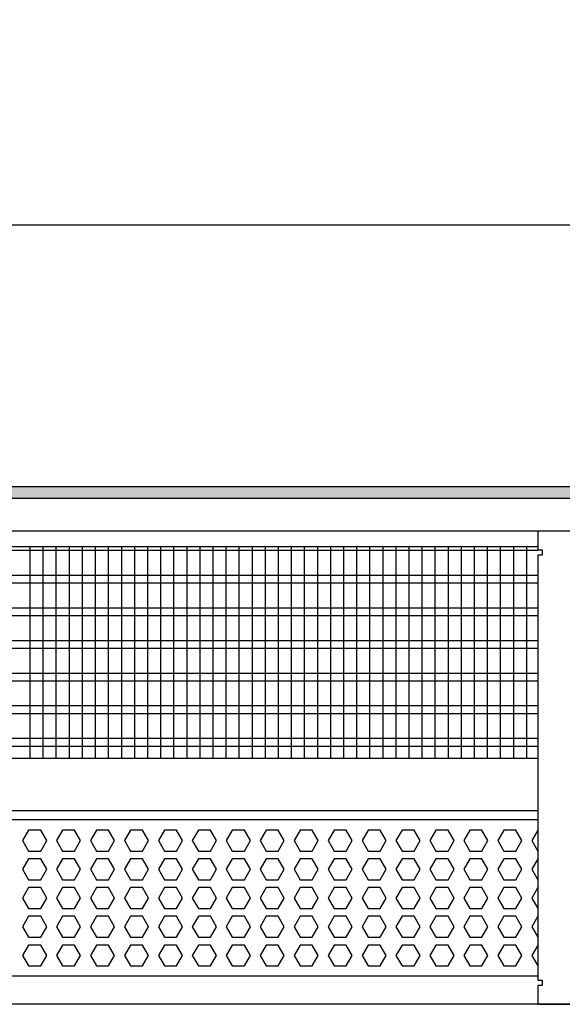
# Model space of a CAD drawing. Units: millimetres. Extents: x -8074 to 865, y 10003 to 15943.
# Drawn here: x -6364 to -6156, y 13523 to 13900 of the extents above; entities that cross this region are included whole.
import ezdxf

# ---------------------------------------------------------------- set-up
doc = ezdxf.new("R2010")
doc.units = ezdxf.units.MM
doc.layers.add('1', color=7, linetype='Continuous')
doc.styles.add('CONVERTER_14', font='txt.shx', dxfattribs={"width": 0.9})
doc.dimstyles.new('ME10_DIM_163', dxfattribs={"dimtxt": 46, "dimasz": 46, "dimexe": 15, "dimexo": 10, "dimgap": 18, "dimtad": 1, "dimdec": 1, "dimlfac": 0.03937, "dimdsep": 46, "dimtxsty": 'CONVERTER_14', "dimsah": 1, "dimcen": 0.09, "dimclrd": 6, "dimclre": 6, "dimclrt": 3, "dimadec": 0, "dimazin": 0, "dimtfac": 1, "dimtdec": 4, "dimtix": 1, "dimtmove": 0, "dimatfit": 3, "dimfxl": 1, "dimtolj": 1, "dimtzin": 0, "dimarcsym": 0})

# ---------------------------------------------------------------- blocks, each defined once
blk = doc.blocks.new('*D158')
at = {"layer": '1', "color": 6, "linetype": 'Continuous'}
for p, q in [((-6998.3, 13711.09), (-6998.3, 13836.17)), ((-4598.23, 13711.09), (-4598.23, 13836.17)), ((-4598.23, 13821.17), (-6998.3, 13821.17))]:
    blk.add_line(p, q, dxfattribs=at)
at = {"layer": '1', "color": 6}
for points in [[(-6952.3, 13827.23), (-6952.3, 13815.12), (-6998.3, 13821.17)], [(-4644.23, 13815.12), (-4644.23, 13827.23), (-4598.23, 13821.17)]]:
    blk.add_solid(points, dxfattribs=at)
at = {"layer": '1', "color": 3, "insert": (-5867.97, 13839.4), "char_height": 46, "attachment_point": 7, "rotation": 0.0001, "line_spacing_factor": 0.454545, "style": 'CONVERTER_14'}
blk.add_mtext('\\C3;94.5\\C3;*', dxfattribs=at)

msp = doc.modelspace()

# ---------------------------------------------------------------- hatches: boundary and pattern name
at = {"layer": '1', "linetype": 'Continuous'}
h = msp.add_hatch(dxfattribs=at)
h.set_pattern_fill('_USER', color=6, scale=0.1, angle=45, pattern_type=0)
h.set_pattern_definition([(45, (0, 0), (-0.0707106781, 0.0707106781), [])])
h.paths.add_polyline_path([(-4528.3, 13721.17), (-4528.3, 13716.58), (-7278, 13716.58), (-7278, 13721.17)])

# ---------------------------------------------------------------- linework, layer by layer
at = {"color": 1, "linetype": 'Continuous'}
for p, q in [((-6560.3, 13698.2), (-6165.3, 13698.2)), ((-6560.3, 13617.25), (-6165.3, 13617.25)), ((-6560.3, 13597.28), (-6165.3, 13597.28)), ((-6560.3, 13593.88), (-6165.3, 13593.88)), ((-6165.3, 13533.94), (-6560.3, 13533.94))]:
    msp.add_line(p, q, dxfattribs=at)
at = {"color": 6, "linetype": 'Continuous'}
for p, q in [((-6165.3, 13696.71), (-6560.3, 13696.71)), ((-6165.3, 13687.2), (-6560.3, 13687.2)), ((-6165.3, 13684.22), (-6560.3, 13684.22)), ((-6165.3, 13674.71), (-6560.3, 13674.71)), ((-6165.3, 13671.73), (-6560.3, 13671.73)), ((-6165.3, 13662.22), (-6560.3, 13662.22)), ((-6165.3, 13659.25), (-6560.3, 13659.25)), ((-6165.3, 13649.74), (-6560.3, 13649.74)), ((-6165.3, 13646.76), (-6560.3, 13646.76)), ((-6165.3, 13637.25), (-6560.3, 13637.25)), ((-6165.3, 13634.27), (-6560.3, 13634.27)), ((-6165.3, 13624.76), (-6560.3, 13624.76)), ((-6165.3, 13621.79), (-6560.3, 13621.79)), ((-6360.09, 13589.77), (-6362.4, 13585.77)), ((-6355.48, 13589.77), (-6360.09, 13589.77)), ((-6353.17, 13585.77), (-6355.48, 13589.77)), ((-6347.11, 13589.77), (-6349.41, 13585.77)), ((-6342.49, 13589.77), (-6347.11, 13589.77)), ((-6340.19, 13585.77), (-6342.49, 13589.77)), ((-6334.12, 13589.77), (-6336.43, 13585.77)), ((-6329.51, 13589.77), (-6334.12, 13589.77)), ((-6327.2, 13585.77), (-6329.51, 13589.77)), ((-6321.13, 13589.77), (-6323.44, 13585.77)), ((-6316.52, 13589.77), (-6321.13, 13589.77)), ((-6314.21, 13585.77), (-6316.52, 13589.77)), ((-6308.15, 13589.77), (-6310.46, 13585.77)), ((-6303.53, 13589.77), (-6308.15, 13589.77)), ((-6301.23, 13585.77), (-6303.53, 13589.77)), ((-6295.16, 13589.77), (-6297.47, 13585.77)), ((-6290.55, 13589.77), (-6295.16, 13589.77)), ((-6288.24, 13585.77), (-6290.55, 13589.77)), ((-6282.18, 13589.77), (-6284.48, 13585.77)), ((-6277.56, 13589.77), (-6282.18, 13589.77)), ((-6275.25, 13585.77), (-6277.56, 13589.77)), ((-6269.19, 13589.77), (-6271.5, 13585.77)), ((-6264.58, 13589.77), (-6269.19, 13589.77)), ((-6262.27, 13585.77), (-6264.58, 13589.77)), ((-6256.2, 13589.77), (-6258.51, 13585.77)), ((-6251.59, 13589.77), (-6256.2, 13589.77)), ((-6249.28, 13585.77), (-6251.59, 13589.77)), ((-6243.22, 13589.77), (-6245.52, 13585.77)), ((-6238.6, 13589.77), (-6243.22, 13589.77)), ((-6236.3, 13585.77), (-6238.6, 13589.77)), ((-6230.23, 13589.77), (-6232.54, 13585.77)), ((-6225.62, 13589.77), (-6230.23, 13589.77)), ((-6223.31, 13585.77), (-6225.62, 13589.77)), ((-6217.24, 13589.77), (-6219.55, 13585.77)), ((-6212.63, 13589.77), (-6217.24, 13589.77)), ((-6210.32, 13585.77), (-6212.63, 13589.77)), ((-6204.26, 13589.77), (-6206.56, 13585.77)), ((-6199.64, 13589.77), (-6204.26, 13589.77)), ((-6197.34, 13585.77), (-6199.64, 13589.77)), ((-6191.27, 13589.77), (-6193.58, 13585.77)), ((-6186.66, 13589.77), (-6191.27, 13589.77)), ((-6184.35, 13585.77), (-6186.66, 13589.77)), ((-6178.28, 13589.77), (-6180.59, 13585.77)), ((-6173.67, 13589.77), (-6178.28, 13589.77)), ((-6171.36, 13585.77), (-6173.67, 13589.77)), ((-6165.3, 13589.77), (-6167.61, 13585.77)), ((-6362.4, 13585.77), (-6360.09, 13581.78)), ((-6355.48, 13581.78), (-6353.17, 13585.77)), ((-6349.41, 13585.77), (-6347.11, 13581.78)), ((-6342.49, 13581.78), (-6340.19, 13585.77)), ((-6336.43, 13585.77), (-6334.12, 13581.78)), ((-6329.51, 13581.78), (-6327.2, 13585.77)), ((-6323.44, 13585.77), (-6321.13, 13581.78)), ((-6316.52, 13581.78), (-6314.21, 13585.77)), ((-6310.46, 13585.77), (-6308.15, 13581.78)), ((-6303.53, 13581.78), (-6301.23, 13585.77)), ((-6297.47, 13585.77), (-6295.16, 13581.78)), ((-6290.55, 13581.78), (-6288.24, 13585.77)), ((-6284.48, 13585.77), (-6282.18, 13581.78)), ((-6277.56, 13581.78), (-6275.25, 13585.77)), ((-6271.5, 13585.77), (-6269.19, 13581.78)), ((-6264.58, 13581.78), (-6262.27, 13585.77)), ((-6258.51, 13585.77), (-6256.2, 13581.78)), ((-6251.59, 13581.78), (-6249.28, 13585.77)), ((-6245.52, 13585.77), (-6243.22, 13581.78)), ((-6238.6, 13581.78), (-6236.3, 13585.77)), ((-6232.54, 13585.77), (-6230.23, 13581.78)), ((-6225.62, 13581.78), (-6223.31, 13585.77)), ((-6219.55, 13585.77), (-6217.24, 13581.78)), ((-6212.63, 13581.78), (-6210.32, 13585.77)), ((-6206.56, 13585.77), (-6204.26, 13581.78)), ((-6199.64, 13581.78), (-6197.34, 13585.77)), ((-6193.58, 13585.77), (-6191.27, 13581.78)), ((-6186.66, 13581.78), (-6184.35, 13585.77)), ((-6180.59, 13585.77), (-6178.28, 13581.78)), ((-6173.67, 13581.78), (-6171.36, 13585.77)), ((-6167.61, 13585.77), (-6165.3, 13581.78)), ((-6360.09, 13581.78), (-6355.48, 13581.78)), ((-6347.11, 13581.78), (-6342.49, 13581.78)), ((-6334.12, 13581.78), (-6329.51, 13581.78)), ((-6321.13, 13581.78), (-6316.52, 13581.78)), ((-6308.15, 13581.78), (-6303.53, 13581.78)), ((-6295.16, 13581.78), (-6290.55, 13581.78)), ((-6282.18, 13581.78), (-6277.56, 13581.78)), ((-6269.19, 13581.78), (-6264.58, 13581.78)), ((-6256.2, 13581.78), (-6251.59, 13581.78)), ((-6243.22, 13581.78), (-6238.6, 13581.78)), ((-6230.23, 13581.78), (-6225.62, 13581.78)), ((-6217.24, 13581.78), (-6212.63, 13581.78)), ((-6204.26, 13581.78), (-6199.64, 13581.78)), ((-6191.27, 13581.78), (-6186.66, 13581.78)), ((-6178.28, 13581.78), (-6173.67, 13581.78)), ((-6360.09, 13578.78), (-6362.4, 13574.79)), ((-6355.48, 13578.78), (-6360.09, 13578.78)), ((-6353.17, 13574.79), (-6355.48, 13578.78)), ((-6347.11, 13578.78), (-6349.41, 13574.79)), ((-6342.49, 13578.78), (-6347.11, 13578.78)), ((-6340.19, 13574.79), (-6342.49, 13578.78)), ((-6334.12, 13578.78), (-6336.43, 13574.79)), ((-6329.51, 13578.78), (-6334.12, 13578.78)), ((-6327.2, 13574.79), (-6329.51, 13578.78)), ((-6321.13, 13578.78), (-6323.44, 13574.79)), ((-6316.52, 13578.78), (-6321.13, 13578.78)), ((-6314.21, 13574.79), (-6316.52, 13578.78)), ((-6308.15, 13578.78), (-6310.46, 13574.79)), ((-6303.53, 13578.78), (-6308.15, 13578.78)), ((-6301.23, 13574.79), (-6303.53, 13578.78)), ((-6295.16, 13578.78), (-6297.47, 13574.79)), ((-6290.55, 13578.78), (-6295.16, 13578.78)), ((-6288.24, 13574.79), (-6290.55, 13578.78)), ((-6282.18, 13578.78), (-6284.48, 13574.79)), ((-6277.56, 13578.78), (-6282.18, 13578.78)), ((-6275.25, 13574.79), (-6277.56, 13578.78)), ((-6269.19, 13578.78), (-6271.5, 13574.79)), ((-6264.58, 13578.78), (-6269.19, 13578.78)), ((-6262.27, 13574.79), (-6264.58, 13578.78)), ((-6256.2, 13578.78), (-6258.51, 13574.79)), ((-6251.59, 13578.78), (-6256.2, 13578.78)), ((-6249.28, 13574.79), (-6251.59, 13578.78)), ((-6243.22, 13578.78), (-6245.52, 13574.79)), ((-6238.6, 13578.78), (-6243.22, 13578.78)), ((-6236.3, 13574.79), (-6238.6, 13578.78)), ((-6230.23, 13578.78), (-6232.54, 13574.79)), ((-6225.62, 13578.78), (-6230.23, 13578.78)), ((-6223.31, 13574.79), (-6225.62, 13578.78)), ((-6217.24, 13578.78), (-6219.55, 13574.79)), ((-6212.63, 13578.78), (-6217.24, 13578.78)), ((-6210.32, 13574.79), (-6212.63, 13578.78)), ((-6204.26, 13578.78), (-6206.56, 13574.79)), ((-6199.64, 13578.78), (-6204.26, 13578.78)), ((-6197.34, 13574.79), (-6199.64, 13578.78)), ((-6191.27, 13578.78), (-6193.58, 13574.79)), ((-6186.66, 13578.78), (-6191.27, 13578.78)), ((-6184.35, 13574.79), (-6186.66, 13578.78)), ((-6178.28, 13578.78), (-6180.59, 13574.79)), ((-6173.67, 13578.78), (-6178.28, 13578.78)), ((-6171.36, 13574.79), (-6173.67, 13578.78)), ((-6165.3, 13578.78), (-6167.61, 13574.79)), ((-6362.4, 13574.79), (-6360.09, 13570.79)), ((-6355.48, 13570.79), (-6353.17, 13574.79)), ((-6349.41, 13574.79), (-6347.11, 13570.79)), ((-6342.49, 13570.79), (-6340.19, 13574.79)), ((-6336.43, 13574.79), (-6334.12, 13570.79)), ((-6329.51, 13570.79), (-6327.2, 13574.79)), ((-6323.44, 13574.79), (-6321.13, 13570.79)), ((-6316.52, 13570.79), (-6314.21, 13574.79)), ((-6310.46, 13574.79), (-6308.15, 13570.79)), ((-6303.53, 13570.79), (-6301.23, 13574.79)), ((-6297.47, 13574.79), (-6295.16, 13570.79)), ((-6290.55, 13570.79), (-6288.24, 13574.79)), ((-6284.48, 13574.79), (-6282.18, 13570.79)), ((-6277.56, 13570.79), (-6275.25, 13574.79)), ((-6271.5, 13574.79), (-6269.19, 13570.79)), ((-6264.58, 13570.79), (-6262.27, 13574.79)), ((-6258.51, 13574.79), (-6256.2, 13570.79)), ((-6251.59, 13570.79), (-6249.28, 13574.79)), ((-6245.52, 13574.79), (-6243.22, 13570.79)), ((-6238.6, 13570.79), (-6236.3, 13574.79)), ((-6232.54, 13574.79), (-6230.23, 13570.79)), ((-6225.62, 13570.79), (-6223.31, 13574.79)), ((-6219.55, 13574.79), (-6217.24, 13570.79)), ((-6212.63, 13570.79), (-6210.32, 13574.79)), ((-6206.56, 13574.79), (-6204.26, 13570.79)), ((-6199.64, 13570.79), (-6197.34, 13574.79)), ((-6193.58, 13574.79), (-6191.27, 13570.79)), ((-6186.66, 13570.79), (-6184.35, 13574.79)), ((-6180.59, 13574.79), (-6178.28, 13570.79)), ((-6173.67, 13570.79), (-6171.36, 13574.79)), ((-6167.61, 13574.79), (-6165.3, 13570.79)), ((-6360.09, 13570.79), (-6355.48, 13570.79)), ((-6347.11, 13570.79), (-6342.49, 13570.79)), ((-6334.12, 13570.79), (-6329.51, 13570.79)), ((-6321.13, 13570.79), (-6316.52, 13570.79)), ((-6308.15, 13570.79), (-6303.53, 13570.79)), ((-6295.16, 13570.79), (-6290.55, 13570.79)), ((-6282.18, 13570.79), (-6277.56, 13570.79)), ((-6269.19, 13570.79), (-6264.58, 13570.79)), ((-6256.2, 13570.79), (-6251.59, 13570.79)), ((-6243.22, 13570.79), (-6238.6, 13570.79)), ((-6230.23, 13570.79), (-6225.62, 13570.79)), ((-6217.24, 13570.79), (-6212.63, 13570.79)), ((-6204.26, 13570.79), (-6199.64, 13570.79)), ((-6191.27, 13570.79), (-6186.66, 13570.79)), ((-6178.28, 13570.79), (-6173.67, 13570.79)), ((-6360.09, 13567.79), (-6362.4, 13563.8)), ((-6355.48, 13567.79), (-6360.09, 13567.79)), ((-6353.17, 13563.8), (-6355.48, 13567.79)), ((-6347.11, 13567.79), (-6349.41, 13563.8)), ((-6342.49, 13567.79), (-6347.11, 13567.79)), ((-6340.19, 13563.8), (-6342.49, 13567.79)), ((-6334.12, 13567.79), (-6336.43, 13563.8)), ((-6329.51, 13567.79), (-6334.12, 13567.79)), ((-6327.2, 13563.8), (-6329.51, 13567.79)), ((-6321.13, 13567.79), (-6323.44, 13563.8)), ((-6316.52, 13567.79), (-6321.13, 13567.79)), ((-6314.21, 13563.8), (-6316.52, 13567.79)), ((-6308.15, 13567.79), (-6310.46, 13563.8)), ((-6303.53, 13567.79), (-6308.15, 13567.79)), ((-6301.23, 13563.8), (-6303.53, 13567.79)), ((-6295.16, 13567.79), (-6297.47, 13563.8)), ((-6290.55, 13567.79), (-6295.16, 13567.79)), ((-6288.24, 13563.8), (-6290.55, 13567.79)), ((-6282.18, 13567.79), (-6284.48, 13563.8)), ((-6277.56, 13567.79), (-6282.18, 13567.79)), ((-6275.25, 13563.8), (-6277.56, 13567.79)), ((-6269.19, 13567.79), (-6271.5, 13563.8)), ((-6264.58, 13567.79), (-6269.19, 13567.79)), ((-6262.27, 13563.8), (-6264.58, 13567.79)), ((-6256.2, 13567.79), (-6258.51, 13563.8)), ((-6251.59, 13567.79), (-6256.2, 13567.79)), ((-6249.28, 13563.8), (-6251.59, 13567.79)), ((-6243.22, 13567.79), (-6245.52, 13563.8)), ((-6238.6, 13567.79), (-6243.22, 13567.79)), ((-6236.3, 13563.8), (-6238.6, 13567.79)), ((-6230.23, 13567.79), (-6232.54, 13563.8)), ((-6225.62, 13567.79), (-6230.23, 13567.79)), ((-6223.31, 13563.8), (-6225.62, 13567.79)), ((-6217.24, 13567.79), (-6219.55, 13563.8)), ((-6212.63, 13567.79), (-6217.24, 13567.79)), ((-6210.32, 13563.8), (-6212.63, 13567.79)), ((-6204.26, 13567.79), (-6206.56, 13563.8)), ((-6199.64, 13567.79), (-6204.26, 13567.79)), ((-6197.34, 13563.8), (-6199.64, 13567.79)), ((-6191.27, 13567.79), (-6193.58, 13563.8)), ((-6186.66, 13567.79), (-6191.27, 13567.79)), ((-6184.35, 13563.8), (-6186.66, 13567.79)), ((-6178.28, 13567.79), (-6180.59, 13563.8)), ((-6173.67, 13567.79), (-6178.28, 13567.79)), ((-6171.36, 13563.8), (-6173.67, 13567.79)), ((-6165.3, 13567.79), (-6167.61, 13563.8)), ((-6362.4, 13563.8), (-6360.09, 13559.8)), ((-6355.48, 13559.8), (-6353.17, 13563.8)), ((-6349.41, 13563.8), (-6347.11, 13559.8)), ((-6342.49, 13559.8), (-6340.19, 13563.8)), ((-6336.43, 13563.8), (-6334.12, 13559.8)), ((-6329.51, 13559.8), (-6327.2, 13563.8)), ((-6323.44, 13563.8), (-6321.13, 13559.8)), ((-6316.52, 13559.8), (-6314.21, 13563.8)), ((-6310.46, 13563.8), (-6308.15, 13559.8)), ((-6303.53, 13559.8), (-6301.23, 13563.8)), ((-6297.47, 13563.8), (-6295.16, 13559.8)), ((-6290.55, 13559.8), (-6288.24, 13563.8)), ((-6284.48, 13563.8), (-6282.18, 13559.8)), ((-6277.56, 13559.8), (-6275.25, 13563.8)), ((-6271.5, 13563.8), (-6269.19, 13559.8)), ((-6264.58, 13559.8), (-6262.27, 13563.8)), ((-6258.51, 13563.8), (-6256.2, 13559.8)), ((-6251.59, 13559.8), (-6249.28, 13563.8)), ((-6245.52, 13563.8), (-6243.22, 13559.8)), ((-6238.6, 13559.8), (-6236.3, 13563.8)), ((-6232.54, 13563.8), (-6230.23, 13559.8)), ((-6225.62, 13559.8), (-6223.31, 13563.8)), ((-6219.55, 13563.8), (-6217.24, 13559.8)), ((-6212.63, 13559.8), (-6210.32, 13563.8)), ((-6206.56, 13563.8), (-6204.26, 13559.8)), ((-6199.64, 13559.8), (-6197.34, 13563.8)), ((-6193.58, 13563.8), (-6191.27, 13559.8)), ((-6186.66, 13559.8), (-6184.35, 13563.8)), ((-6180.59, 13563.8), (-6178.28, 13559.8)), ((-6173.67, 13559.8), (-6171.36, 13563.8)), ((-6167.61, 13563.8), (-6165.3, 13559.8)), ((-6360.09, 13559.8), (-6355.48, 13559.8)), ((-6347.11, 13559.8), (-6342.49, 13559.8)), ((-6334.12, 13559.8), (-6329.51, 13559.8)), ((-6321.13, 13559.8), (-6316.52, 13559.8)), ((-6308.15, 13559.8), (-6303.53, 13559.8)), ((-6295.16, 13559.8), (-6290.55, 13559.8)), ((-6282.18, 13559.8), (-6277.56, 13559.8)), ((-6269.19, 13559.8), (-6264.58, 13559.8)), ((-6256.2, 13559.8), (-6251.59, 13559.8)), ((-6243.22, 13559.8), (-6238.6, 13559.8)), ((-6230.23, 13559.8), (-6225.62, 13559.8)), ((-6217.24, 13559.8), (-6212.63, 13559.8)), ((-6204.26, 13559.8), (-6199.64, 13559.8)), ((-6191.27, 13559.8), (-6186.66, 13559.8)), ((-6178.28, 13559.8), (-6173.67, 13559.8)), ((-6360.09, 13556.81), (-6362.4, 13552.81)), ((-6355.48, 13556.81), (-6360.09, 13556.81)), ((-6353.17, 13552.81), (-6355.48, 13556.81)), ((-6347.11, 13556.81), (-6349.41, 13552.81)), ((-6342.49, 13556.81), (-6347.11, 13556.81)), ((-6340.19, 13552.81), (-6342.49, 13556.81)), ((-6334.12, 13556.81), (-6336.43, 13552.81)), ((-6329.51, 13556.81), (-6334.12, 13556.81)), ((-6327.2, 13552.81), (-6329.51, 13556.81)), ((-6321.13, 13556.81), (-6323.44, 13552.81)), ((-6316.52, 13556.81), (-6321.13, 13556.81)), ((-6314.21, 13552.81), (-6316.52, 13556.81)), ((-6308.15, 13556.81), (-6310.46, 13552.81)), ((-6303.53, 13556.81), (-6308.15, 13556.81)), ((-6301.23, 13552.81), (-6303.53, 13556.81)), ((-6295.16, 13556.81), (-6297.47, 13552.81)), ((-6290.55, 13556.81), (-6295.16, 13556.81)), ((-6288.24, 13552.81), (-6290.55, 13556.81)), ((-6282.18, 13556.81), (-6284.48, 13552.81)), ((-6277.56, 13556.81), (-6282.18, 13556.81)), ((-6275.25, 13552.81), (-6277.56, 13556.81)), ((-6269.19, 13556.81), (-6271.5, 13552.81)), ((-6264.58, 13556.81), (-6269.19, 13556.81)), ((-6262.27, 13552.81), (-6264.58, 13556.81)), ((-6256.2, 13556.81), (-6258.51, 13552.81)), ((-6251.59, 13556.81), (-6256.2, 13556.81)), ((-6249.28, 13552.81), (-6251.59, 13556.81)), ((-6243.22, 13556.81), (-6245.52, 13552.81)), ((-6238.6, 13556.81), (-6243.22, 13556.81)), ((-6236.3, 13552.81), (-6238.6, 13556.81)), ((-6230.23, 13556.81), (-6232.54, 13552.81)), ((-6225.62, 13556.81), (-6230.23, 13556.81)), ((-6223.31, 13552.81), (-6225.62, 13556.81)), ((-6217.24, 13556.81), (-6219.55, 13552.81)), ((-6212.63, 13556.81), (-6217.24, 13556.81)), ((-6210.32, 13552.81), (-6212.63, 13556.81)), ((-6204.26, 13556.81), (-6206.56, 13552.81)), ((-6199.64, 13556.81), (-6204.26, 13556.81)), ((-6197.34, 13552.81), (-6199.64, 13556.81)), ((-6191.27, 13556.81), (-6193.58, 13552.81)), ((-6186.66, 13556.81), (-6191.27, 13556.81)), ((-6184.35, 13552.81), (-6186.66, 13556.81)), ((-6178.28, 13556.81), (-6180.59, 13552.81)), ((-6173.67, 13556.81), (-6178.28, 13556.81)), ((-6171.36, 13552.81), (-6173.67, 13556.81)), ((-6165.3, 13556.81), (-6167.61, 13552.81)), ((-6362.4, 13552.81), (-6360.09, 13548.81)), ((-6355.48, 13548.81), (-6353.17, 13552.81)), ((-6349.41, 13552.81), (-6347.11, 13548.81)), ((-6342.49, 13548.81), (-6340.19, 13552.81)), ((-6336.43, 13552.81), (-6334.12, 13548.81)), ((-6329.51, 13548.81), (-6327.2, 13552.81)), ((-6323.44, 13552.81), (-6321.13, 13548.81)), ((-6316.52, 13548.81), (-6314.21, 13552.81)), ((-6310.46, 13552.81), (-6308.15, 13548.81)), ((-6303.53, 13548.81), (-6301.23, 13552.81)), ((-6297.47, 13552.81), (-6295.16, 13548.81)), ((-6290.55, 13548.81), (-6288.24, 13552.81)), ((-6284.48, 13552.81), (-6282.18, 13548.81)), ((-6277.56, 13548.81), (-6275.25, 13552.81)), ((-6271.5, 13552.81), (-6269.19, 13548.81)), ((-6264.58, 13548.81), (-6262.27, 13552.81)), ((-6258.51, 13552.81), (-6256.2, 13548.81)), ((-6251.59, 13548.81), (-6249.28, 13552.81)), ((-6245.52, 13552.81), (-6243.22, 13548.81)), ((-6238.6, 13548.81), (-6236.3, 13552.81)), ((-6232.54, 13552.81), (-6230.23, 13548.81)), ((-6225.62, 13548.81), (-6223.31, 13552.81)), ((-6219.55, 13552.81), (-6217.24, 13548.81)), ((-6212.63, 13548.81), (-6210.32, 13552.81)), ((-6206.56, 13552.81), (-6204.26, 13548.81)), ((-6199.64, 13548.81), (-6197.34, 13552.81)), ((-6193.58, 13552.81), (-6191.27, 13548.81)), ((-6186.66, 13548.81), (-6184.35, 13552.81)), ((-6180.59, 13552.81), (-6178.28, 13548.81)), ((-6173.67, 13548.81), (-6171.36, 13552.81)), ((-6167.61, 13552.81), (-6165.3, 13548.81)), ((-6360.09, 13548.81), (-6355.48, 13548.81)), ((-6347.11, 13548.81), (-6342.49, 13548.81)), ((-6334.12, 13548.81), (-6329.51, 13548.81)), ((-6321.13, 13548.81), (-6316.52, 13548.81)), ((-6308.15, 13548.81), (-6303.53, 13548.81)), ((-6295.16, 13548.81), (-6290.55, 13548.81)), ((-6282.18, 13548.81), (-6277.56, 13548.81)), ((-6269.19, 13548.81), (-6264.58, 13548.81)), ((-6256.2, 13548.81), (-6251.59, 13548.81)), ((-6243.22, 13548.81), (-6238.6, 13548.81)), ((-6230.23, 13548.81), (-6225.62, 13548.81)), ((-6217.24, 13548.81), (-6212.63, 13548.81)), ((-6204.26, 13548.81), (-6199.64, 13548.81)), ((-6191.27, 13548.81), (-6186.66, 13548.81)), ((-6178.28, 13548.81), (-6173.67, 13548.81)), ((-6360.09, 13545.82), (-6362.4, 13541.82)), ((-6355.48, 13545.82), (-6360.09, 13545.82)), ((-6353.17, 13541.82), (-6355.48, 13545.82)), ((-6347.11, 13545.82), (-6349.41, 13541.82)), ((-6342.49, 13545.82), (-6347.11, 13545.82)), ((-6340.19, 13541.82), (-6342.49, 13545.82)), ((-6334.12, 13545.82), (-6336.43, 13541.82)), ((-6329.51, 13545.82), (-6334.12, 13545.82)), ((-6327.2, 13541.82), (-6329.51, 13545.82)), ((-6321.13, 13545.82), (-6323.44, 13541.82)), ((-6316.52, 13545.82), (-6321.13, 13545.82)), ((-6314.21, 13541.82), (-6316.52, 13545.82)), ((-6308.15, 13545.82), (-6310.46, 13541.82)), ((-6303.53, 13545.82), (-6308.15, 13545.82)), ((-6301.23, 13541.82), (-6303.53, 13545.82)), ((-6295.16, 13545.82), (-6297.47, 13541.82)), ((-6290.55, 13545.82), (-6295.16, 13545.82)), ((-6288.24, 13541.82), (-6290.55, 13545.82)), ((-6282.18, 13545.82), (-6284.48, 13541.82)), ((-6277.56, 13545.82), (-6282.18, 13545.82)), ((-6275.25, 13541.82), (-6277.56, 13545.82)), ((-6269.19, 13545.82), (-6271.5, 13541.82)), ((-6264.58, 13545.82), (-6269.19, 13545.82)), ((-6262.27, 13541.82), (-6264.58, 13545.82)), ((-6256.2, 13545.82), (-6258.51, 13541.82)), ((-6251.59, 13545.82), (-6256.2, 13545.82)), ((-6249.28, 13541.82), (-6251.59, 13545.82)), ((-6243.22, 13545.82), (-6245.52, 13541.82)), ((-6238.6, 13545.82), (-6243.22, 13545.82)), ((-6236.3, 13541.82), (-6238.6, 13545.82)), ((-6230.23, 13545.82), (-6232.54, 13541.82)), ((-6225.62, 13545.82), (-6230.23, 13545.82)), ((-6223.31, 13541.82), (-6225.62, 13545.82)), ((-6217.24, 13545.82), (-6219.55, 13541.82)), ((-6212.63, 13545.82), (-6217.24, 13545.82)), ((-6210.32, 13541.82), (-6212.63, 13545.82)), ((-6204.26, 13545.82), (-6206.56, 13541.82)), ((-6199.64, 13545.82), (-6204.26, 13545.82)), ((-6197.34, 13541.82), (-6199.64, 13545.82)), ((-6191.27, 13545.82), (-6193.58, 13541.82)), ((-6186.66, 13545.82), (-6191.27, 13545.82)), ((-6184.35, 13541.82), (-6186.66, 13545.82)), ((-6178.28, 13545.82), (-6180.59, 13541.82)), ((-6173.67, 13545.82), (-6178.28, 13545.82)), ((-6171.36, 13541.82), (-6173.67, 13545.82)), ((-6165.3, 13545.82), (-6167.61, 13541.82)), ((-6362.4, 13541.82), (-6360.09, 13537.83)), ((-6355.48, 13537.83), (-6353.17, 13541.82)), ((-6349.41, 13541.82), (-6347.11, 13537.83)), ((-6342.49, 13537.83), (-6340.19, 13541.82)), ((-6336.43, 13541.82), (-6334.12, 13537.83)), ((-6329.51, 13537.83), (-6327.2, 13541.82)), ((-6323.44, 13541.82), (-6321.13, 13537.83)), ((-6316.52, 13537.83), (-6314.21, 13541.82)), ((-6310.46, 13541.82), (-6308.15, 13537.83)), ((-6303.53, 13537.83), (-6301.23, 13541.82)), ((-6297.47, 13541.82), (-6295.16, 13537.83)), ((-6290.55, 13537.83), (-6288.24, 13541.82)), ((-6284.48, 13541.82), (-6282.18, 13537.83)), ((-6277.56, 13537.83), (-6275.25, 13541.82)), ((-6271.5, 13541.82), (-6269.19, 13537.83)), ((-6264.58, 13537.83), (-6262.27, 13541.82)), ((-6258.51, 13541.82), (-6256.2, 13537.83)), ((-6251.59, 13537.83), (-6249.28, 13541.82)), ((-6245.52, 13541.82), (-6243.22, 13537.83)), ((-6238.6, 13537.83), (-6236.3, 13541.82)), ((-6232.54, 13541.82), (-6230.23, 13537.83)), ((-6225.62, 13537.83), (-6223.31, 13541.82)), ((-6219.55, 13541.82), (-6217.24, 13537.83)), ((-6212.63, 13537.83), (-6210.32, 13541.82)), ((-6206.56, 13541.82), (-6204.26, 13537.83)), ((-6199.64, 13537.83), (-6197.34, 13541.82)), ((-6193.58, 13541.82), (-6191.27, 13537.83)), ((-6186.66, 13537.83), (-6184.35, 13541.82)), ((-6180.59, 13541.82), (-6178.28, 13537.83)), ((-6173.67, 13537.83), (-6171.36, 13541.82)), ((-6167.61, 13541.82), (-6165.3, 13537.83)), ((-6360.09, 13537.83), (-6355.48, 13537.83)), ((-6347.11, 13537.83), (-6342.49, 13537.83)), ((-6334.12, 13537.83), (-6329.51, 13537.83)), ((-6321.13, 13537.83), (-6316.52, 13537.83)), ((-6308.15, 13537.83), (-6303.53, 13537.83)), ((-6295.16, 13537.83), (-6290.55, 13537.83)), ((-6282.18, 13537.83), (-6277.56, 13537.83)), ((-6269.19, 13537.83), (-6264.58, 13537.83)), ((-6256.2, 13537.83), (-6251.59, 13537.83)), ((-6243.22, 13537.83), (-6238.6, 13537.83)), ((-6230.23, 13537.83), (-6225.62, 13537.83)), ((-6217.24, 13537.83), (-6212.63, 13537.83)), ((-6204.26, 13537.83), (-6199.64, 13537.83)), ((-6191.27, 13537.83), (-6186.66, 13537.83)), ((-6178.28, 13537.83), (-6173.67, 13537.83))]:
    msp.add_line(p, q, dxfattribs=at)
at = {"layer": '1', "color": 6, "linetype": 'Continuous'}
for p, q in [((-7278, 13721.17), (-4528.3, 13721.17)), ((-4528.3, 13716.58), (-7278, 13716.58)), ((-6359.62, 13698.2), (-6359.62, 13617.25)), ((-6354.62, 13698.2), (-6354.62, 13617.25)), ((-6349.62, 13698.2), (-6349.62, 13617.25)), ((-6344.62, 13698.2), (-6344.62, 13617.25)), ((-6339.62, 13698.2), (-6339.62, 13617.25)), ((-6334.62, 13698.2), (-6334.62, 13617.25)), ((-6329.62, 13698.2), (-6329.62, 13617.25)), ((-6324.62, 13698.2), (-6324.62, 13617.25)), ((-6319.62, 13698.2), (-6319.62, 13617.25)), ((-6314.62, 13698.2), (-6314.62, 13617.25)), ((-6309.62, 13698.2), (-6309.62, 13617.25)), ((-6304.62, 13698.2), (-6304.62, 13617.25)), ((-6299.62, 13698.2), (-6299.62, 13617.25)), ((-6294.62, 13698.2), (-6294.62, 13617.25)), ((-6289.62, 13698.2), (-6289.62, 13617.25)), ((-6284.62, 13698.2), (-6284.62, 13617.25)), ((-6279.62, 13698.2), (-6279.62, 13617.25)), ((-6274.62, 13698.2), (-6274.62, 13617.25)), ((-6269.62, 13698.2), (-6269.62, 13617.25)), ((-6264.62, 13698.2), (-6264.62, 13617.25)), ((-6259.62, 13698.2), (-6259.62, 13617.25)), ((-6254.62, 13698.2), (-6254.62, 13617.25)), ((-6249.62, 13698.2), (-6249.62, 13617.25)), ((-6244.62, 13698.2), (-6244.62, 13617.25)), ((-6239.62, 13698.2), (-6239.62, 13617.25)), ((-6234.62, 13698.2), (-6234.62, 13617.25)), ((-6229.62, 13698.2), (-6229.62, 13617.25)), ((-6224.62, 13698.2), (-6224.62, 13617.25)), ((-6219.62, 13698.2), (-6219.62, 13617.25)), ((-6214.62, 13698.2), (-6214.62, 13617.25)), ((-6209.62, 13698.2), (-6209.62, 13617.25)), ((-6204.62, 13698.2), (-6204.62, 13617.25)), ((-6199.62, 13698.2), (-6199.62, 13617.25)), ((-6194.62, 13698.2), (-6194.62, 13617.25)), ((-6189.62, 13698.2), (-6189.62, 13617.25)), ((-6184.62, 13698.2), (-6184.62, 13617.25)), ((-6179.62, 13698.2), (-6179.62, 13617.25)), ((-6174.62, 13698.2), (-6174.62, 13617.25)), ((-6169.62, 13698.2), (-6169.62, 13617.25))]:
    msp.add_line(p, q, dxfattribs=at)
at = {"layer": '1', "color": 1, "linetype": 'Continuous'}
for p, q in [((-7101.3, 13704.19), (-5810.79, 13704.19)), ((-6560.3, 13704.19), (-5810.79, 13704.19)), ((-6140.3, 13704.17), (-6165.3, 13704.17)), ((-6165.3, 13704.17), (-6165.3, 13696.97)), ((-6165.3, 13696.97), (-6163.65, 13696.97)), ((-6165.3, 13694.97), (-6165.3, 13532.37)), ((-6163.65, 13694.97), (-6165.3, 13694.97)), ((-6163.65, 13696.97), (-6163.65, 13694.97)), ((-6165.3, 13532.37), (-6163.65, 13532.37)), ((-6165.3, 13530.37), (-6165.3, 13523.17)), ((-6163.65, 13530.37), (-6165.3, 13530.37)), ((-6163.65, 13532.37), (-6163.65, 13530.37)), ((-5810.79, 13523.14), (-6560.3, 13523.14)), ((-6165.3, 13523.17), (-6140.3, 13523.17))]:
    msp.add_line(p, q, dxfattribs=at)

# ---------------------------------------------------------------- dimensions: what is measured, and where the dimension line sits
at = {"layer": '1'}
dim = msp.add_linear_dim(base=(-4598.23, 13821.17), p1=(-6998.3, 13701.09), p2=(-4598.23, 13701.09), text='<>*', dimstyle='ME10_DIM_163', override={"dimpost": '*'}, dxfattribs=at)
dim.commit()
dim.dimension.update_dxf_attribs({"geometry": '*D158', "text_midpoint": (-5798.26, 13856.68), "text_rotation": 0.0001})

doc.saveas('drawing.dxf')
